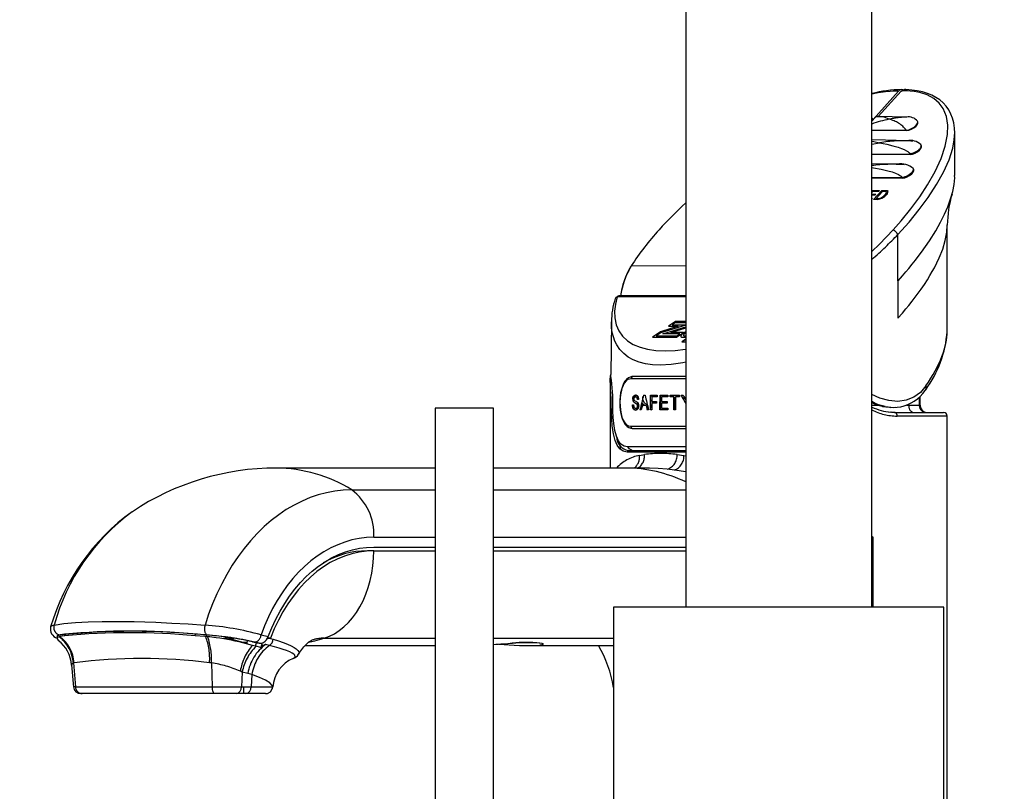
# Model space of a CAD drawing. Extents: x -40 to 841, y 0 to 591.
# Drawn here: x 435 to 461, y 295 to 316 of the extents above; entities that cross this region are included whole.
import ezdxf

# ---------------------------------------------------------------- set-up
doc = ezdxf.new("R2010")
doc.units = 0
doc.linetypes.add('PHANTOM', pattern=[12.7, 6.35, -1.27, 1.27, -1.27, 1.27, -1.27])
doc.layers.get('0').update_dxf_attribs({"linetype": 'CONTINUOUS'})
doc.styles.add('SLDTEXTSTYLE2', font='TXT', dxfattribs={"width": 0.605})
doc.dimstyles.new('SLDDIMSTYLE4', dxfattribs={"dimtxt": 5.172414, "dimasz": 7, "dimexe": 0, "dimexo": 0.0625, "dimgap": 1.293103, "dimtad": 0, "dimtih": 1, "dimtoh": 1, "dimdec": 0, "dimlfac": 5, "dimrnd": 1e-09, "dimzin": 12, "dimtxsty": 'SLDTEXTSTYLE2', "dimblk1": 'NONE', "dimblk2": 'NONE', "dimsah": 1, "dimcen": 0, "dimazin": 3, "dimtfac": 1, "dimtdec": 0, "dimtmove": 0, "dimatfit": 3, "dimtolj": 1, "dimtzin": 12})

# ---------------------------------------------------------------- blocks, each defined once
blk = doc.blocks.new('_D_35')
at = {"color": 7, "linetype": 'CONTINUOUS'}
blk.add_line((744.043, 303.615), (799.521, 303.615), dxfattribs=at)
at = {"color": 7, "linetype": 'CONTINUOUS', "char_height": 7, "attachment_point": 1, "style": 'SLDTEXTSTYLE2'}
for s, insert in [('%%c', (760.781, 323.624)), ('219', (771.217, 323.624)), ('circumference', (745.631, 312.638))]:
    blk.add_mtext(s, dxfattribs=dict(at, insert=insert))
blk = doc.blocks.new('_NONE')
blk = doc.blocks.new('_D_41')
at = {"color": 7, "linetype": 'CONTINUOUS'}
blk.add_line((702.083, 310.933), (650.188, 310.933), dxfattribs=at)
at = {"color": 7, "linetype": 'CONTINUOUS', "char_height": 7, "attachment_point": 1, "style": 'SLDTEXTSTYLE2'}
for s, insert in [('hole for', (671.582, 330.943)), ('%%c', (650.188, 330.943)), ('35', (660.625, 330.943)), ('tap tubes', (665.457, 319.957))]:
    blk.add_mtext(s, dxfattribs=dict(at, insert=insert))

msp = doc.modelspace()

# ---------------------------------------------------------------- linework, layer by layer
at = {"color": 7, "linetype": 'CONTINUOUS'}
for p, q in [((452.7606, 323.284), (452.7606, 299.7415)), ((457.8406, 299.7415), (457.8406, 323.284)), ((458.572, 313.8414), (457.8756, 313.0705)), ((458.6427, 313.8414), (458.0175, 313.1494)), ((457.9397, 313.1338), (457.8406, 313.0242)), ((457.8406, 313.0318), (457.8756, 313.0705)), ((457.8785, 313.0661), (457.8756, 313.0705)), ((458.7896, 313.1324), (458.0016, 313.1497)), ((457.8406, 312.7683), (458.7792, 312.7772)), ((458.7844, 312.7657), (457.8406, 312.7666)), ((457.8629, 312.7665), (457.8628, 312.7685)), ((458.0764, 312.7664), (458.0736, 312.7705)), ((458.1471, 312.7663), (458.1439, 312.7712)), ((458.6429, 312.7659), (458.6429, 312.7759)), ((459.0123, 312.8758), (459.0279, 312.8694)), ((460.1047, 311.5361), (460.1047, 312.6955)), ((457.8406, 312.396), (458.0542, 312.4297)), ((457.8406, 312.1228), (458.8753, 312.1326)), ((458.8837, 312.114), (457.8406, 312.115)), ((458.6434, 312.1143), (458.6434, 312.1304)), ((458.5428, 311.8442), (457.8406, 311.8597)), ((457.8406, 311.4819), (458.6633, 311.4897)), ((458.6735, 311.4673), (457.8406, 311.468)), ((458.6002, 311.4673), (458.6014, 311.4891)), ((458.6438, 311.4673), (458.6438, 311.4895)), ((457.8406, 311.1174), (457.8531, 311.1313)), ((457.8673, 311.1029), (457.8406, 311.0733)), ((457.8406, 311.027), (457.9475, 311.027)), ((457.8531, 311.1313), (458.0526, 311.1313)), ((458.0269, 311.1029), (457.8673, 311.1029)), ((457.8915, 310.8848), (458.1142, 311.1313)), ((457.9475, 311.027), (457.9218, 310.9986)), ((458.1284, 311.1029), (457.9571, 310.9132)), ((458.0526, 311.1313), (458.0269, 311.1029)), ((458.1142, 311.1313), (458.2109, 311.1313)), ((458.1857, 311.1029), (458.1284, 311.1029)), ((457.9218, 310.9986), (457.8406, 310.9986)), ((457.8406, 310.9132), (457.8628, 310.9132)), ((457.8628, 310.9132), (457.8406, 310.8886)), ((457.9928, 310.8848), (457.8915, 310.8848)), ((457.9571, 310.9132), (458.0154, 310.9132)), ((459.9006, 307.2831), (459.9006, 310.1874)), ((451.2722, 309.0678), (451.2616, 309.0512)), ((452.7606, 308.2479), (450.9317, 308.2479)), ((450.7304, 307.5379), (450.7179, 306.1052)), ((452.4829, 307.5476), (452.2908, 307.4185)), ((452.4838, 307.5461), (452.294, 307.4185)), ((452.7606, 307.5476), (452.4829, 307.5476)), ((452.7606, 307.5461), (452.4838, 307.5461)), ((452.0706, 307.2705), (451.851, 307.123)), ((452.0714, 307.269), (451.8542, 307.123)), ((452.5575, 307.4185), (452.0706, 307.2705)), ((452.5583, 307.417), (452.0714, 307.269)), ((452.7606, 307.4506), (452.0766, 307.2427)), ((452.1327, 307.2152), (452.7606, 307.4061)), ((452.1388, 307.2152), (452.7606, 307.4042)), ((452.2908, 307.4185), (452.5575, 307.4185)), ((452.3097, 307.3414), (452.3036, 307.3414)), ((452.3517, 307.2521), (452.7606, 307.3764)), ((452.4755, 307.5108), (452.3932, 307.4554)), ((452.3932, 307.4554), (452.7606, 307.4554)), ((452.3964, 307.4554), (452.394, 307.4538)), ((452.394, 307.4538), (452.7606, 307.4538)), ((452.7606, 307.5108), (452.4755, 307.5108)), ((452.5538, 307.3414), (452.5478, 307.3414)), ((452.5523, 307.417), (452.5583, 307.417)), ((452.7606, 307.2682), (452.6761, 307.2115)), ((452.7606, 307.2661), (452.677, 307.2099)), ((451.851, 307.123), (452.5069, 307.123)), ((452.0766, 307.2427), (451.9534, 307.1599)), ((451.9534, 307.1599), (452.5143, 307.1599)), ((451.9566, 307.1599), (451.9543, 307.1583)), ((451.9543, 307.1583), (452.5152, 307.1583)), ((452.5966, 307.2152), (452.1327, 307.2152)), ((452.699, 307.2521), (452.3517, 307.2521)), ((452.3526, 307.2505), (452.3578, 307.2521)), ((452.6967, 307.2505), (452.3526, 307.2505)), ((452.5069, 307.123), (452.699, 307.2521)), ((452.5143, 307.1599), (452.5966, 307.2152)), ((452.5152, 307.1583), (452.5975, 307.2137)), ((452.5975, 307.2137), (452.5943, 307.2137)), ((452.7606, 307.0627), (452.6582, 306.9939)), ((452.6582, 306.9939), (452.7606, 306.9939)), ((452.6584, 307.123), (452.7606, 307.123)), ((452.7606, 307.0605), (452.6614, 306.9939)), ((452.7159, 307.1599), (452.7606, 307.1599)), ((452.7168, 307.1583), (452.7606, 307.1583)), ((452.7606, 307.2363), (452.7266, 307.2135)), ((450.7009, 305.943), (450.7111, 306.0728)), ((450.7183, 306.0551), (450.7198, 306.1052)), ((451.3244, 306.0446), (451.3022, 306.0407)), ((451.3244, 306.0446), (451.3022, 306.0408)), ((450.7006, 305.9081), (450.7006, 303.5443)), ((459.2995, 305.6623), (459.3098, 305.678)), ((451.473, 305.4217), (451.4407, 305.4217)), ((451.6095, 305.5345), (451.6488, 305.5345)), ((451.8017, 305.5162), (451.9122, 305.5162)), ((451.8018, 305.5345), (451.9831, 305.5345)), ((451.9828, 305.4883), (451.8389, 305.4883)), ((452.0602, 305.5345), (452.2684, 305.5345)), ((452.2682, 305.4883), (452.1006, 305.4883)), ((452.2684, 305.5345), (452.2682, 305.4883)), ((452.4403, 305.4883), (452.3398, 305.4883)), ((452.34, 305.5345), (452.5899, 305.5345)), ((452.5896, 305.4883), (452.4854, 305.4883)), ((452.6336, 305.5345), (452.6895, 305.5345)), ((452.7545, 305.4122), (452.7606, 305.401)), ((459.1588, 305.2597), (459.1568, 305.4897)), ((445.9163, 305.1815), (445.9163, 291.4815)), ((447.5163, 305.1815), (445.9163, 305.1815)), ((447.5163, 291.429), (447.5163, 305.1815)), ((450.7337, 305.0729), (450.7278, 305.2866)), ((450.7687, 305.2007), (450.7686, 305.206)), ((451.3049, 305.273), (451.3349, 305.273)), ((451.5471, 305.1345), (451.5116, 305.1345)), ((451.6806, 305.2576), (451.5752, 305.2576)), ((451.7472, 305.1345), (451.7088, 305.1345)), ((451.7147, 305.2652), (451.7105, 305.2651)), ((451.8368, 305.1345), (451.7993, 305.1345)), ((451.7994, 305.1508), (451.8357, 305.1335)), ((451.8, 305.253), (451.8374, 305.2395)), ((451.8375, 305.257), (451.8001, 305.2688)), ((451.9603, 305.314), (451.8379, 305.314)), ((451.8382, 305.3601), (451.9606, 305.3601)), ((452.2738, 305.1345), (452.0577, 305.1345)), ((452.0586, 305.2782), (452.0614, 305.2782)), ((452.0987, 305.1806), (452.2741, 305.1806)), ((452.2554, 305.3191), (452.0995, 305.3191)), ((452.0998, 305.3653), (452.2557, 305.3653)), ((452.4832, 305.1345), (452.4381, 305.1345)), ((458.1335, 305.2222), (458.2043, 305.2231)), ((458.3603, 305.2034), (458.1335, 305.2222)), ((458.3603, 305.2028), (458.4884, 305.2044)), ((458.4619, 305.065), (459.8006, 305.065)), ((459.9006, 286.6814), (459.9006, 304.965)), ((450.9662, 304.167), (450.968, 304.0627)), ((452.7606, 304.1214), (451.1737, 304.1214)), ((451.1959, 304.0214), (452.7606, 304.0214)), ((445.9163, 303.5443), (441.5827, 303.5443)), ((451.1161, 303.5443), (447.5163, 303.5443)), ((451.7653, 303.5443), (451.1145, 303.5443)), ((437.6537, 302.3547), (437.6472, 302.3504)), ((444.2457, 301.3851), (445.9163, 301.3851)), ((447.5163, 301.3851), (452.7606, 301.3851)), ((444.2457, 301.2851), (444.0689, 301.2851)), ((444.2457, 301.2851), (445.9163, 301.2851)), ((447.5163, 301.2851), (452.7606, 301.2851)), ((450.7906, 299.7415), (450.7906, 291.4815)), ((458.4896, 299.7415), (450.7906, 299.7415)), ((459.8106, 299.7415), (458.4896, 299.7415)), ((459.8106, 273.9814), (459.8106, 299.7415)), ((435.6819, 298.9847), (435.6691, 298.9822)), ((435.6793, 298.9413), (435.6763, 298.9407)), ((435.6849, 298.9423), (435.6793, 298.9413)), ((435.6875, 298.9857), (435.6819, 298.9847)), ((435.8002, 298.9617), (435.6849, 298.9423)), ((435.8025, 299.0042), (435.6875, 298.9857)), ((439.6355, 298.9423), (439.3656, 298.9617)), ((439.6437, 298.9857), (439.373, 299.0042)), ((439.6495, 298.9413), (439.6355, 298.9423)), ((439.6577, 298.9847), (439.6437, 298.9857)), ((439.6571, 298.9407), (439.6495, 298.9413)), ((439.6827, 298.9385), (439.6571, 298.9407)), ((439.6914, 298.9822), (439.6577, 298.9847)), ((439.7083, 298.9361), (439.6827, 298.9385)), ((435.7277, 298.8652), (435.7622, 298.8542)), ((435.7483, 298.8444), (435.7815, 298.8348)), ((435.8455, 298.7374), (435.8727, 298.7284)), ((440.7813, 298.7815), (440.6218, 298.7815)), ((440.9334, 298.6981), (440.7693, 298.7421)), ((440.9344, 298.799), (440.9242, 298.8014)), ((441.0064, 298.6803), (440.9334, 298.6981)), ((440.9344, 298.799), (441.0207, 298.7814)), ((441.0303, 298.6744), (441.0064, 298.6803)), ((441.0603, 298.7733), (441.0207, 298.7814)), ((441.2851, 298.7255), (441.1584, 298.6437)), ((441.295, 298.723), (441.2851, 298.7255)), ((441.3256, 298.7156), (441.295, 298.723)), ((441.3959, 298.6983), (441.3256, 298.7156)), ((441.4272, 298.9006), (441.3418, 298.9006)), ((441.4238, 298.8914), (441.4974, 298.8705)), ((442.3695, 298.6934), (445.9163, 298.6934)), ((448.5097, 298.6934), (450.7906, 298.6934)), ((435.9956, 298.1664), (436.0486, 297.5601)), ((435.9975, 298.1666), (435.9976, 298.1631)), ((442.0319, 298.3414), (442.0408, 298.3442)), ((436.2843, 297.3814), (436.2493, 297.3814)), ((439.9082, 297.3814), (436.2843, 297.3814)), ((440.4877, 297.3814), (439.9082, 297.3814)), ((440.7549, 297.3814), (440.4877, 297.3814)), ((440.6286, 297.564), (440.8958, 297.564)), ((440.6842, 297.564), (440.6842, 297.3814)), ((441.2851, 297.3814), (440.7549, 297.3814))]:
    msp.add_line(p, q, dxfattribs=at)
at = {"color": 8, "linetype": 'PHANTOM'}
for p, q in [((458.5533, 308.6576), (458.5533, 309.9275)), ((451.2722, 309.0678), (452.7606, 309.0825)), ((458.5533, 308.6576), (458.5566, 308.6614)), ((458.5533, 308.6576), (458.5533, 307.6418)), ((452.7606, 308.2267), (450.8901, 308.2267)), ((459.1347, 305.4656), (459.1364, 305.2597)), ((457.8406, 305.2597), (458.0464, 305.2597)), ((458.7908, 305.2597), (458.8493, 305.2597)), ((458.8493, 305.2597), (458.8491, 305.2844)), ((459.1364, 305.2597), (459.1588, 305.2597)), ((459.9006, 304.965), (458.5321, 304.965)), ((452.7606, 303.9814), (451.1599, 303.9814)), ((451.499, 303.8886), (451.6337, 303.9144)), ((452.5232, 303.9144), (452.7106, 303.8886)), ((452.7106, 303.8886), (452.7606, 303.8792)), ((451.7653, 303.5441), (451.749, 303.5436)), ((452.4516, 303.4915), (452.2569, 303.5159)), ((452.7606, 303.4384), (452.4516, 303.4915)), ((443.6413, 302.9487), (445.9163, 302.9487)), ((447.5163, 302.9487), (452.7606, 302.9487)), ((444.2457, 301.6543), (445.9163, 301.6543)), ((447.5163, 301.6543), (452.7606, 301.6543)), ((457.8406, 301.6543), (457.8748, 301.6543)), ((457.8748, 299.7415), (457.8748, 301.6543)), ((440.1816, 298.9296), (440.2745, 298.8965)), ((441.1652, 298.9889), (441.3626, 298.9418)), ((440.2745, 298.8965), (440.4235, 298.8965)), ((441.1177, 298.7637), (441.0003, 298.7917)), ((441.1811, 298.7123), (441.2593, 298.7057)), ((441.3397, 298.8965), (441.4257, 298.8965)), ((442.8908, 298.8965), (445.9163, 298.8965)), ((447.5163, 298.8965), (450.7906, 298.8965)), ((436.0458, 298.2221), (436.0993, 297.564)), ((439.8131, 298.2221), (439.8344, 297.564)), ((440.6538, 297.9712), (440.6286, 297.564)), ((440.8038, 297.9321), (440.6538, 297.9712)), ((440.9168, 297.9044), (440.8038, 297.9321)), ((440.9168, 297.9044), (440.8958, 297.564)), ((436.0993, 297.564), (436.0499, 297.564)), ((436.0993, 297.564), (439.8344, 297.564)), ((439.8344, 297.564), (440.6286, 297.564)), ((440.8958, 297.564), (441.4843, 297.564))]:
    msp.add_line(p, q, dxfattribs=at)
at = {"color": 7, "linetype": 'CONTINUOUS', "flags": 128}
for points in [[(457.8406, 313.769), (458.0143, 313.8055), (458.2134, 313.8342), (458.3401, 313.8458), (458.4216, 313.8499), (458.4746, 313.8508), (458.5092, 313.8502), (458.5319, 313.8492), (458.5467, 313.8481), (458.5563, 313.847), (458.5625, 313.846), (458.5666, 313.8452), (458.5691, 313.8444), (458.5706, 313.8438), (458.5716, 313.8432), (458.5722, 313.8425), (458.5723, 313.8421), (458.5721, 313.8415), (458.5719, 313.8413)], [(458.426, 310.054), (458.642, 310.3006), (458.9096, 310.6305), (459.1508, 310.9586), (459.3634, 311.2827), (459.568, 311.6446), (459.7306, 311.9983), (459.8458, 312.3388), (459.9085, 312.6608), (459.9165, 312.9167), (459.8788, 313.1534), (459.7915, 313.365), (459.6827, 313.5129), (459.5372, 313.6389), (459.3548, 313.7389), (459.151, 313.8055), (458.9986, 313.8342), (458.8896, 313.8458), (458.8132, 313.8499), (458.7602, 313.8508), (458.7236, 313.8502), (458.6984, 313.8492), (458.6811, 313.8481), (458.6692, 313.847), (458.661, 313.846), (458.6554, 313.8452), (458.6514, 313.8444), (458.6486, 313.8438), (458.6466, 313.8432), (458.6446, 313.8425), (458.6437, 313.8421), (458.6429, 313.8415), (458.6427, 313.8413)], [(458.6427, 313.8413), (458.6844, 313.8732), (458.7303, 313.8835)], [(460.1046, 312.698), (460.0991, 312.8323), (460.0782, 312.9742), (460.0433, 313.1064), (460.0004, 313.2168), (459.9415, 313.328), (459.8707, 313.4291), (459.7889, 313.5199), (459.6962, 313.6007), (459.5929, 313.6716), (459.4788, 313.7324), (459.3577, 313.7819), (459.2245, 313.8224), (459.0815, 313.8528), (458.9302, 313.873), (458.7718, 313.8829), (458.7304, 313.8828)], [(457.8756, 313.0705), (457.8565, 313.0946), (457.8406, 313.1058)], [(458.7792, 312.7772), (458.8473, 312.7878), (458.923, 312.817), (458.9951, 312.8605), (459.0525, 312.9115), (459.087, 312.9625), (459.0935, 313.006), (459.0858, 313.016)], [(458.7844, 312.7657), (458.855, 312.7763), (458.9211, 312.8006), (458.9853, 312.8363), (459.0401, 312.8789), (459.0799, 312.9242), (459.1003, 312.967), (459.0985, 313.0026), (459.0875, 313.0139)], [(458.7998, 312.4874), (458.2149, 312.5003), (457.8406, 312.5085)], [(457.8406, 312.4727), (457.8962, 312.4626), (458.0542, 312.4297)], [(458.8837, 312.114), (458.9542, 312.1246), (459.0204, 312.149), (459.0845, 312.1846), (459.1394, 312.2273), (459.1792, 312.2725), (459.1995, 312.3153), (459.1978, 312.351), (459.1884, 312.3605)], [(458.8753, 312.1326), (458.8909, 312.1334), (458.9075, 312.1354)], [(458.9075, 312.1354), (458.9249, 312.1387), (458.9431, 312.1432)], [(458.9431, 312.1432), (458.9616, 312.1489), (458.9805, 312.1556)], [(459.1215, 312.2406), (459.1352, 312.2535), (459.1476, 312.2665)], [(459.1476, 312.2665), (459.1587, 312.2795), (459.1681, 312.2925)], [(459.1681, 312.2925), (459.1759, 312.305), (459.182, 312.3173)], [(459.182, 312.3173), (459.1863, 312.3292), (459.1888, 312.3404)], [(458.6735, 311.4673), (458.744, 311.4778), (458.8102, 311.5022), (458.8743, 311.5378), (458.9291, 311.5805), (458.969, 311.6257), (458.9893, 311.6685), (458.9876, 311.7042), (458.9759, 311.7161)], [(458.8064, 311.5293), (458.8611, 311.5608), (458.9091, 311.5975)], [(458.9091, 311.5975), (458.9228, 311.6103), (458.9352, 311.6233)], [(458.9352, 311.6233), (458.9462, 311.6363), (458.9556, 311.6492)], [(458.9556, 311.6492), (458.9634, 311.6618), (458.9695, 311.674)], [(458.9682, 311.7341), (458.9617, 311.7409), (458.9613, 311.7413)], [(458.9763, 311.6971), (458.9759, 311.7173), (458.9682, 311.7341)], [(458.9695, 311.674), (458.9738, 311.6859), (458.9763, 311.6971)], [(458.5566, 308.6614), (458.6769, 308.7967), (458.7736, 308.9089), (458.8483, 308.9978), (458.9416, 309.1118), (459.0304, 309.2236), (459.1102, 309.3272), (459.1965, 309.4428), (459.4137, 309.7541), (459.5868, 310.0303), (459.7177, 310.2636), (459.8261, 310.4811), (459.9136, 310.6829), (459.9926, 310.9012), (460.0496, 311.1039), (460.0858, 311.291)], [(458.6633, 311.4897), (458.6789, 311.4905), (458.6954, 311.4925)], [(458.6954, 311.4925), (458.7129, 311.4958), (458.731, 311.5003)], [(458.731, 311.5003), (458.7495, 311.5059), (458.7683, 311.5127)], [(458.7683, 311.5127), (458.7874, 311.5205), (458.8064, 311.5293)], [(460.0858, 311.291), (460.1032, 311.4701), (460.1023, 311.5361)], [(458.2279, 311.0978), (458.206, 311.1023), (458.1857, 311.1029)], [(458.1967, 311.01), (458.2204, 311.0388), (458.2358, 311.0664), (458.2375, 311.0849), (458.2279, 311.0978)], [(458.2109, 311.1313), (458.2383, 311.1305), (458.2577, 311.1278)], [(458.2577, 311.1278), (458.2751, 311.1201), (458.2829, 311.1101)], [(458.0154, 310.9132), (458.0586, 310.9171), (458.0979, 310.9307)], [(458.0979, 310.9307), (458.1593, 310.9729), (458.1967, 311.01)], [(457.8406, 309.4634), (458.0525, 309.6631), (458.426, 310.054)], [(451.2495, 309.0283), (451.2546, 309.0397), (451.2616, 309.0512)], [(450.89, 308.2267), (450.89, 308.2267), (450.8687, 308.2169), (450.8507, 308.2015), (450.8396, 308.184), (450.8344, 308.1656), (450.8344, 308.1652)], [(452.6761, 307.2115), (452.657, 307.1969), (452.6415, 307.1815), (452.6306, 307.1662), (452.6251, 307.1521), (452.6254, 307.14), (452.6313, 307.1308), (452.6426, 307.125), (452.6584, 307.123)], [(452.677, 307.2099), (452.6578, 307.1953), (452.6423, 307.1799), (452.6315, 307.1646), (452.626, 307.1505), (452.6262, 307.1384), (452.6274, 307.1353)], [(452.7266, 307.2135), (452.715, 307.2047), (452.7056, 307.1953), (452.6991, 307.1861), (452.6957, 307.1775), (452.6959, 307.1702), (452.6995, 307.1646), (452.7063, 307.1611), (452.7159, 307.1599)], [(450.7278, 305.2866), (450.7227, 305.4342), (450.7157, 305.5751), (450.7088, 305.6971), (450.7033, 305.8057), (450.7009, 305.943)], [(451.3119, 306.0434), (451.292, 306.0424), (451.2471, 306.0315), (451.1945, 306.0057), (451.1466, 305.9673), (451.1027, 305.9157), (451.0635, 305.8507), (451.0304, 305.7744), (451.0044, 305.6904), (450.9844, 305.5996), (450.9704, 305.5035), (450.9623, 305.4057), (450.9603, 305.3097), (450.9639, 305.2176), (450.9727, 305.1261), (450.9872, 305.0358), (451.0077, 304.949), (451.0349, 304.8682), (451.0686, 304.7967), (451.1095, 304.7347), (451.1587, 304.6838), (451.2076, 304.651), (451.2596, 304.6313), (451.3002, 304.6249), (451.3139, 304.6248)], [(452.7606, 306.0444), (452.6999, 306.0444), (452.3945, 306.0442), (452.091, 306.0442), (451.8108, 306.0442), (451.5526, 306.0444), (451.3244, 306.0446)], [(452.7606, 306.0444), (452.6799, 306.0444), (452.3591, 306.0442), (452.0604, 306.0442), (451.7869, 306.0442), (451.5411, 306.0444), (451.3244, 306.0446)], [(451.314, 305.4301), (451.3177, 305.4659), (451.3278, 305.4972), (451.3424, 305.519), (451.3682, 305.536), (451.3899, 305.5396)], [(451.3928, 305.5396), (451.3586, 305.5299), (451.3401, 305.5129), (451.3257, 305.4846), (451.3185, 305.4536), (451.3169, 305.4301)], [(451.3909, 305.4935), (451.3653, 305.4863), (451.356, 305.4768), (451.3488, 305.4622), (451.3451, 305.4467), (451.3442, 305.4338)], [(451.3471, 305.4338), (451.3489, 305.4521), (451.3541, 305.4681), (451.3613, 305.4799), (451.3715, 305.4884), (451.3938, 305.4935)], [(451.3899, 305.5396), (451.4304, 305.5274), (451.4497, 305.5082), (451.4643, 305.4779), (451.4716, 305.4439), (451.473, 305.4217)], [(451.4407, 305.4217), (451.4363, 305.4528), (451.4294, 305.4706), (451.4197, 305.4833), (451.4037, 305.4919), (451.3909, 305.4935)], [(451.4759, 305.4217), (451.471, 305.4641), (451.4575, 305.5005), (451.4404, 305.5218), (451.4102, 305.5377), (451.3928, 305.5396)], [(451.3938, 305.4935), (451.4163, 305.4879), (451.4278, 305.4776), (451.4367, 305.4607), (451.4423, 305.4365), (451.4436, 305.4217)], [(451.7993, 305.1345), (451.7996, 305.1844), (451.8018, 305.5345)], [(451.8389, 305.4883), (451.8382, 305.376), (451.8382, 305.3601)], [(451.9831, 305.5345), (451.9829, 305.4941), (451.9828, 305.4883)], [(452.0577, 305.1345), (452.058, 305.1844), (452.0602, 305.5345)], [(452.063, 305.5345), (452.0618, 305.3361), (452.0605, 305.1345)], [(452.1006, 305.4883), (452.0999, 305.3806), (452.0998, 305.3653)], [(452.3398, 305.4883), (452.3398, 305.4941), (452.34, 305.5345)], [(452.3429, 305.5345), (452.3428, 305.5128), (452.3426, 305.4883)], [(452.4381, 305.1345), (452.4384, 305.1785), (452.4403, 305.4883)], [(452.4432, 305.4883), (452.4421, 305.3127), (452.441, 305.1345)], [(452.4854, 305.4883), (452.4834, 305.1785), (452.4832, 305.1345)], [(452.5899, 305.5345), (452.5897, 305.4998), (452.5896, 305.4883)], [(451.1737, 304.1214), (451.0769, 304.1412), (450.9932, 304.198), (450.9239, 304.2893), (450.8687, 304.4122), (450.8249, 304.5738), (450.7945, 304.7652), (450.7797, 304.9268), (450.771, 305.1003), (450.7687, 305.2007)], [(451.3947, 305.1294), (451.3491, 305.1435), (451.329, 305.1666), (451.3144, 305.2015), (451.3065, 305.2429), (451.3049, 305.273)], [(451.3078, 305.273), (451.3125, 305.2214), (451.3266, 305.1765), (451.3459, 305.1487), (451.3747, 305.1323), (451.3976, 305.1294)], [(451.3349, 305.273), (451.3402, 305.2305), (451.348, 305.2077), (451.3594, 305.1912), (451.3793, 305.1779), (451.3936, 305.1755)], [(451.3965, 305.1755), (451.3685, 305.1855), (451.3542, 305.2019), (451.3454, 305.2217), (451.3392, 305.2545), (451.3378, 305.273)], [(451.3936, 305.1755), (451.4203, 305.1843), (451.4321, 305.1968), (451.441, 305.216), (451.445, 305.2365), (451.4454, 305.2453)], [(451.4779, 305.248), (451.4735, 305.2097), (451.4618, 305.1762), (451.4452, 305.1522), (451.4183, 305.1337), (451.3947, 305.1294)], [(451.4483, 305.2453), (451.4458, 305.2231), (451.4391, 305.2037), (451.4291, 305.1895), (451.4123, 305.1783), (451.3965, 305.1755)], [(451.3976, 305.1294), (451.4356, 305.1414), (451.4564, 305.1623), (451.4723, 305.195), (451.4799, 305.2313), (451.4807, 305.248)], [(451.5563, 305.3169), (451.5778, 305.2937), (451.6263, 305.2576)], [(451.6361, 305.2576), (451.5603, 305.3133), (451.5565, 305.3178)], [(451.6918, 305.2089), (451.7174, 305.1898), (451.7358, 305.1811)], [(451.8103, 305.3553), (451.8032, 305.3377), (451.8018, 305.3347)], [(451.8379, 305.314), (451.8369, 305.1568), (451.8368, 305.1345)], [(451.9606, 305.3601), (451.9603, 305.3197), (451.9603, 305.314)], [(452.0995, 305.3191), (452.0988, 305.1979), (452.0987, 305.1806)], [(452.2557, 305.3653), (452.2555, 305.3248), (452.2554, 305.3191)], [(452.2741, 305.1806), (452.2738, 305.1403), (452.2738, 305.1345)], [(457.8406, 305.336), (457.9175, 305.3029), (457.9264, 305.2998)], [(458.1615, 305.1032), (458.2862, 305.0777), (458.4619, 305.065)], [(458.2043, 305.2231), (458.2033, 305.2232), (458.1858, 305.2272)], [(451.1599, 303.9814), (451.0537, 304.0033), (450.963, 304.0662), (450.8895, 304.1666), (450.8319, 304.3017), (450.7871, 304.4812), (450.7568, 304.6948), (450.7423, 304.8767), (450.7337, 305.0729)], [(458.4609, 305.0665), (458.3658, 305.0693), (458.3631, 305.0696)], [(451.3153, 304.6244), (451.5183, 304.6246), (451.749, 304.6247), (452.0212, 304.6248), (452.3216, 304.6247), (452.6542, 304.6246), (452.7606, 304.6246)], [(451.3153, 304.6244), (451.5316, 304.6246), (451.777, 304.6248), (452.0503, 304.6248), (452.3489, 304.6248), (452.6701, 304.6246), (452.7606, 304.6246)], [(451.7744, 303.5442), (451.7716, 303.5443), (451.7653, 303.5441)], [(441.3626, 298.9418), (441.4602, 299.1823), (441.5679, 299.4141), (441.6851, 299.6364), (441.8116, 299.8483), (441.9468, 300.0491), (442.0903, 300.2381), (442.2416, 300.4146), (442.4, 300.5779), (442.5651, 300.7275), (442.7363, 300.8629), (442.9129, 300.9834), (443.0942, 301.0889), (443.2797, 301.1787), (443.4687, 301.2526), (443.6605, 301.3104), (443.8544, 301.3519), (444.0497, 301.3768), (444.2457, 301.3851)], [(444.2457, 301.2851), (444.0429, 301.276), (443.841, 301.2487), (443.6407, 301.2034), (443.4428, 301.1403), (443.2482, 301.0595), (443.0576, 300.9615), (442.8717, 300.8465), (442.6914, 300.7152), (442.5173, 300.5679), (442.3502, 300.4053), (442.1907, 300.2281), (442.0395, 300.0369), (441.8971, 299.8326), (441.7642, 299.6159), (441.6413, 299.3877), (441.5288, 299.149), (441.4272, 298.9006)], [(435.608, 298.9586), (435.6002, 298.9432), (435.6088, 298.9257), (435.6179, 298.9194)], [(435.8002, 298.9617), (435.8062, 298.9834), (435.8122, 299.0051), (435.8124, 299.0058)], [(439.3656, 298.9617), (439.3716, 298.9834), (439.3773, 299.0039)], [(435.6041, 298.9093), (435.5977, 298.8766), (435.6261, 298.8429), (435.6325, 298.8389)], [(441.1584, 298.6437), (441.1482, 298.6461), (441.0303, 298.6744)], [(442.1928, 298.4575), (442.227, 298.5118), (442.2836, 298.5913), (442.338, 298.6588), (442.3889, 298.7146), (442.4351, 298.7591), (442.4753, 298.793), (442.5086, 298.8171), (442.5336, 298.8326), (442.5496, 298.8407), (442.5554, 298.8431), (442.5552, 298.8431)], [(436.0664, 298.2263), (436.0653, 298.2261), (436.0458, 298.2221), (436.0458, 298.2221)]]:
    msp.add_lwpolyline(points, dxfattribs=at)
at = {"color": 8, "linetype": 'PHANTOM', "flags": 128}
for points in [[(458.5533, 309.9275), (458.858, 310.2664), (459.1352, 310.6042), (459.3826, 310.9385), (459.6111, 311.289), (459.8014, 311.6329), (459.9493, 311.9659), (460.0503, 312.284), (460.0924, 312.509), (460.1038, 312.7159)], [(458.0542, 312.4297), (458.247, 312.3903), (458.4145, 312.3501), (458.5566, 312.3093), (458.6505, 312.2767), (458.7287, 312.2437), (458.7913, 312.2102), (458.8199, 312.1911), (458.8434, 312.1717), (458.8619, 312.1522), (458.8753, 312.1326)], [(457.8406, 311.756), (457.8897, 311.748), (458.1007, 311.7077), (458.2785, 311.6667), (458.3951, 311.634), (458.4913, 311.6009), (458.567, 311.5674), (458.601, 311.5482), (458.6283, 311.5288), (458.6429, 311.5158), (458.6546, 311.5028), (458.6633, 311.4897)], [(458.5533, 307.6418), (458.6761, 307.7805), (458.7739, 307.8949), (458.8486, 307.9851), (458.9414, 308.1008), (459.0291, 308.2142), (459.1072, 308.3192), (459.19, 308.4349), (459.2776, 308.5633), (459.3569, 308.686), (459.4286, 308.8029), (459.4929, 308.914), (459.5504, 309.0194), (459.6795, 309.2854), (459.7755, 309.5287), (459.8448, 309.7614), (459.8871, 309.9849), (459.9001, 310.1805)], [(450.8901, 308.2267), (450.8402, 308.0215), (450.8184, 307.8309), (450.8231, 307.6527), (450.8614, 307.4617), (450.9335, 307.2918), (451.0373, 307.1445), (451.1692, 307.0216), (451.3285, 306.9212), (451.5132, 306.8439), (451.7179, 306.79), (451.9459, 306.7576), (452.1973, 306.7468), (452.4681, 306.7576), (452.7546, 306.79), (452.7606, 306.791)], [(452.7606, 306.44), (452.6815, 306.4217), (452.3587, 306.3735), (452.0617, 306.3575), (451.8555, 306.3665), (451.6633, 306.3936), (451.4861, 306.4387), (451.3251, 306.502), (451.189, 306.5782), (451.0685, 306.6711), (450.9647, 306.7807), (450.8785, 306.907), (450.8262, 307.0127), (450.7843, 307.1291), (450.7548, 307.2511), (450.7368, 307.3794), (450.7303, 307.5196), (450.7312, 307.5379)], [(451.2718, 305.9851), (451.1827, 305.9612), (451.1332, 305.9235), (451.0889, 305.8695), (451.0516, 305.8023), (451.0204, 305.7217), (450.981, 305.5491), (450.9699, 305.4545), (450.9646, 305.3565), (450.9665, 305.2447), (450.9762, 305.1364), (450.9941, 305.0304), (451.0196, 304.9349), (451.0541, 304.8497), (451.0959, 304.7808), (451.1444, 304.7297), (451.1986, 304.6974), (451.2637, 304.6849)], [(452.7606, 305.985), (452.6323, 305.9849), (452.2958, 305.9848), (452.1115, 305.9847), (451.9362, 305.9847), (451.7705, 305.9848), (451.4691, 305.9849), (451.3348, 305.985), (451.2718, 305.9851)], [(459.3189, 305.79), (459.1693, 305.6122), (458.9906, 305.4796), (458.7812, 305.396), (458.5474, 305.3651), (458.3087, 305.3863), (458.0604, 305.455), (457.8406, 305.5554)], [(451.6505, 305.5277), (451.6234, 305.5225), (451.5827, 305.4843), (451.5761, 305.4259), (451.6154, 305.3475), (451.7105, 305.2651)], [(451.8383, 305.3846), (451.8206, 305.3863), (451.8009, 305.3931)], [(458.2043, 305.2231), (457.9917, 305.2782), (457.8406, 305.3406)], [(451.2637, 304.6849), (451.4181, 304.6851), (451.588, 304.6852), (451.7759, 304.6853), (451.9782, 304.6853), (452.2065, 304.6853), (452.449, 304.6852), (452.7096, 304.6851), (452.7606, 304.6851)], [(452.2569, 303.5159), (452.0071, 303.5369), (451.7744, 303.5442)], [(443.6413, 302.9487), (443.4115, 302.9401), (443.1824, 302.9145), (442.9545, 302.8719), (442.7285, 302.8125), (442.5051, 302.7363), (442.2847, 302.6437), (442.0682, 302.5348), (441.8559, 302.41), (441.6486, 302.2696), (441.4468, 302.114), (441.251, 301.9436), (441.0619, 301.7589), (440.8799, 301.5604), (440.7054, 301.3487), (440.5391, 301.1243), (440.3814, 300.8878), (440.2326, 300.64), (440.0933, 300.3815), (439.9638, 300.113), (439.8444, 299.8352), (439.7355, 299.5489), (439.6373, 299.255)], [(444.2457, 301.6543), (444.0458, 301.6461), (443.8466, 301.6216), (443.6488, 301.5809), (443.4529, 301.5241), (443.2597, 301.4514), (443.0698, 301.363), (442.8838, 301.2593), (442.7024, 301.1405), (442.5261, 301.0071), (442.3555, 300.8595), (442.1913, 300.6983), (442.0339, 300.5239), (441.8839, 300.3369), (441.7418, 300.138), (441.6081, 299.9278), (441.4832, 299.7071), (441.3675, 299.4765), (441.2614, 299.2368), (441.1652, 298.9889)], [(457.8406, 301.6837), (457.8709, 301.6581), (457.8748, 301.6543)], [(457.8748, 301.6543), (457.8704, 301.6576), (457.8406, 301.676)], [(442.8908, 298.8965), (443.0321, 298.9498), (443.1696, 299.0198), (443.3025, 299.106), (443.4297, 299.2077), (443.5504, 299.3242), (443.6638, 299.4548), (443.7689, 299.5984), (443.8651, 299.754), (443.9517, 299.9206), (444.028, 300.0969), (444.0935, 300.2817), (444.1478, 300.4736), (444.1904, 300.6714), (444.221, 300.8735), (444.2395, 301.0786), (444.2457, 301.2851)], [(435.4252, 299.2037), (435.4377, 299.2246), (435.4923, 299.2482), (435.5201, 299.255)], [(435.5201, 299.255), (435.786, 299.294), (436.1042, 299.3239), (436.4454, 299.343), (436.8287, 299.3538), (437.2498, 299.3562), (437.7043, 299.3501), (437.9957, 299.3423), (438.2981, 299.3314), (438.7282, 299.3115), (439.1757, 299.286), (439.6373, 299.255)], [(435.6711, 298.9836), (435.6475, 298.9786), (435.6016, 298.9612), (435.5876, 298.9393), (435.6085, 298.9125)], [(440.2745, 298.8965), (440.136, 298.8875), (440.1347, 298.8873)], [(440.2745, 298.8965), (440.5332, 298.8236), (440.7185, 298.7815)], [(442.0408, 298.3442), (442.0608, 298.3503), (442.1016, 298.3867), (442.0912, 298.4306), (442.0613, 298.4592), (442.0141, 298.4898), (441.9479, 298.5228), (441.8642, 298.5574), (441.7705, 298.5909), (441.6621, 298.6254), (441.5362, 298.6616), (441.3959, 298.6983)], [(441.4974, 298.8705), (441.6426, 298.8254), (441.7725, 298.7805), (441.8893, 298.7347), (441.9885, 298.6896), (442.0676, 298.6465), (442.129, 298.6047), (442.1733, 298.5633), (442.198, 298.5237), (442.2029, 298.4857), (442.1884, 298.454)], [(442.4754, 298.7874), (442.6322, 298.8236), (442.8908, 298.8965)], [(448.0292, 298.7611), (448.124, 298.7669), (448.3079, 298.7754), (448.468, 298.7794), (448.6099, 298.7786), (448.6937, 298.7751), (448.7636, 298.7694), (448.8306, 298.7588), (448.8675, 298.7456), (448.8708, 298.7315), (448.84, 298.7176), (448.7764, 298.7059)], [(436.0458, 298.2221), (436.0458, 298.2221), (436.013, 298.2033), (435.997, 298.179), (435.9975, 298.1666)], [(439.8131, 298.2221), (439.8131, 298.2221), (439.761, 298.2263)], [(440.6538, 297.9712), (440.6538, 297.9712), (440.6014, 297.9979)], [(441.4843, 297.564), (441.4742, 297.6027), (441.409, 297.6725), (441.2857, 297.7497), (441.1233, 297.8256), (440.9168, 297.9044), (440.9168, 297.9044)], [(439.9082, 297.3814), (439.8946, 297.3849), (439.8814, 297.3951), (439.8691, 297.4116), (439.8582, 297.434), (439.849, 297.4614), (439.8418, 297.493), (439.8369, 297.5276), (439.8344, 297.564)]]:
    msp.add_lwpolyline(points, dxfattribs=at)
at = {"color": 7, "linetype": 'CONTINUOUS'}
for centre, radius, start, end in [((458.7056, 310.348), 3.5359, 90.7778, 104.16098), ((458.6547, 313.7799), 0.1031, 67.7899, 143.43336), ((458.7113, 310.7044), 2.4012, 99.51658, 111.26315), ((458.0483, 312.6098), 0.5338, 60.10154, 101.63288), ((458.8454, 312.8297), 0.3078, 37.68078, 100.42482), ((458.8888, 312.0851), 0.412, 44.22572, 102.44135), ((459.1512, 312.3513), 0.0392, 343.83609, 45.16895), ((458.8102, 312.5977), 0.4737, 291.06407, 311.07444), ((458.6476, 311.3787), 0.4771, 47.25599, 102.64407), ((458.1734, 311.0998), 0.11, 304.76882, 5.41706), ((463.227, 310.1044), 3.3274, 163.88791, 178.66935), ((460.2122, 302.7006), 10.9972, 132.65616, 138.03618), ((457.9777, 311.2143), 0.3298, 272.62845, 321.5983), ((457.5048, 305.0345), 7.4239, 137.45809, 147.09225), ((453.1577, 307.9239), 2.2044, 149.72267, 171.54751), ((453.2025, 307.9213), 2.2459, 149.7938, 171.63626), ((452.8605, 307.5078), 2.1304, 161.71799, 179.15842), ((450.9304, 308.1971), 0.0501, 86.32814, 143.70672), ((456.8146, 307.5053), 3.0926, 323.8603, 355.76738), ((452.7136, 307.1774), 0.0194, 212.50877, 279.26346), ((450.7361, 305.9421), 0.0352, 114.2159, 178.45326), ((446.2996, 305.367), 4.472, 357.93651, 8.85132), ((458.417, 306.2753), 1.0745, 237.55862, 325.21548), ((451.4355, 305.4249), 0.1216, 177.56273, 221.95323), ((451.4274, 305.4209), 0.1108, 175.27482, 224.23066), ((451.4172, 305.4309), 0.073, 177.71052, 206.35355), ((451.6918, 305.8517), 0.5667, 233.12508, 243.46984), ((451.575, 305.6578), 0.3403, 229.65885, 246.9229), ((451.9122, 305.5722), 0.0555, 222.78987, 317.21013), ((452.856, 307.8666), 2.9407, 239.08452, 240.80795), ((452.1135, 306.5781), 1.4526, 238.19506, 241.68387), ((451.3852, 305.251), 0.0605, 354.59438, 52.95057), ((451.386, 305.2501), 0.0625, 355.60799, 51.92902), ((451.3584, 305.2559), 0.1197, 356.21412, 47.88196), ((451.367, 305.2583), 0.1142, 354.87151, 49.21546), ((458.5036, 306.6112), 1.548, 244.63706, 264.79105), ((458.3949, 306.4548), 1.2463, 247.92201, 260.32741), ((459.3588, 305.2615), 0.2, 180.5, 259.19441), ((459.8006, 304.965), 0.1, 0, 90), ((451.2717, 304.4138), 0.3996, 181.36294, 259.05813), ((451.3647, 304.2539), 0.2324, 214.73334, 270.62473), ((451.198, 303.9833), 0.0382, 93.1748, 182.84889), ((441.5759, 296.4886), 7.0557, 89.94448, 123.78163), ((441.0928, 297.5512), 5.9067, 125.69362, 163.74486), ((444.095, 298.8456), 2.4396, 90.61331, 120.31294), ((435.6716, 299.1456), 0.2568, 166.58558, 253.96831), ((435.6861, 298.8127), 0.1267, 103.06269, 130.28507), ((435.6929, 298.8295), 0.1545, 98.88125, 123.35659), ((435.0066, 298.1195), 1.0442, 5.63838, 51.44612), ((435.0238, 298.1206), 1.048, 5.78765, 51.49123), ((437.5827, 279.9847), 19.0606, 84.63298, 95.36625), ((437.5878, 280.3285), 18.7609, 84.53957, 95.46043), ((439.0058, 290.0273), 8.9811, 83.95718, 85.62209), ((439.0248, 292.0791), 6.891, 82.37995, 84.30744), ((439.1244, 290.7451), 8.2549, 77.40713, 84.25163), ((441.0524, 299.0568), 0.3309, 303.54097, 339.65836), ((435.0565, 298.094), 0.9403, 4.19096, 52.28553), ((439.2108, 293.1433), 5.8117, 74.4456, 82.80689), ((446.7544, 296.9383), 6.251, 162.39343, 163.22791), ((441.2373, 299.6506), 0.8949, 258.59203, 262.32138), ((441.1519, 298.9384), 0.1781, 258.93257, 297.89608), ((446.4112, 296.9455), 5.5204, 160.71621, 162.0846), ((441.258, 298.8957), 0.2408, 304.96047, 354.00371), ((443.1828, 298.2314), 1.8788, 159.13147, 159.43229), ((445.5078, 331.7327), 33.0678, 273.48223, 274.37302), ((448.4331, 306.4963), 7.7979, 264.33734, 272.52307), ((448.403, 295.4674), 3.3144, 83.56703, 96.56046), ((447.6015, 297.0425), 3.2292, 9.03859, 30.7466), ((441.9643, 298.5969), 0.2659, 284.8623, 328.54396), ((442.4047, 297.4944), 0.9219, 113.18581, 175.70817), ((436.2474, 297.5815), 0.2, 185.09595, 270.00342), ((440.4565, 297.5512), 0.1726, 280.43696, 4.25349), ((440.7236, 297.5512), 0.1726, 280.43696, 4.25349), ((441.2851, 297.5814), 0.2, 270.24221, 354.86602)]:
    msp.add_arc(centre, radius, start, end, dxfattribs=at)
at = {"color": 8, "linetype": 'PHANTOM'}
for centre, radius, start, end in [((458.8123, 311.0122), 2.1197, 90.52987, 103.58609), ((458.1403, 312.2851), 0.8065, 37.60482, 77.53757), ((458.6663, 309.0937), 3.3917, 85.0271, 100.39645), ((458.3852, 307.728), 4.1155, 85.26538, 97.60422), ((458.2575, 309.7573), 0.3412, 29.91333, 60.41562), ((451.3281, 305.9884), 0.0563, 93.79006, 183.32151), ((459.2089, 305.7425), 0.1198, 327.39142, 23.35235), ((458.5463, 306.5301), 1.5652, 243.19958, 269.4817), ((459.0371, 305.2393), 0.1889, 173.78432, 247.31183), ((458.9928, 401.2423), 95.9827, 269.91432, 270.08568), ((459.3359, 305.2609), 0.1995, 180.34585, 259.02419), ((458.4438, 304.9776), 0.0892, 351.85023, 78.31808), ((451.3202, 304.6808), 0.0566, 175.84102, 265.04279), ((451.6857, 302.7975), 1.107, 99.7131, 137.57347), ((451.1174, 303.8455), 0.384, 307.3318, 6.45246), ((451.2532, 303.8719), 0.3828, 300.01363, 6.36012), ((452.0784, 300.6428), 3.3017, 82.25824, 97.74176), ((452.1415, 303.8812), 0.3832, 287.54104, 4.95816), ((452.3128, 303.865), 0.3985, 290.38972, 3.40075), ((441.5527, 299.5857), 3.9588, 58.15782, 89.56711), ((451.1119, 299.7632), 3.7811, 64.14988, 89.96112), ((442.7473, 301.743), 1.501, 356.61136, 53.44422), ((441.0207, 297.7536), 5.7018, 126.2745, 164.73344), ((435.713, 299.1846), 0.2053, 159.97391, 258.23313), ((439.913, 299.1569), 0.2926, 160.4255, 216.32917), ((439.0114, 291.1402), 8.1389, 74.65502, 85.5896), ((437.6742, 279.3493), 19.7362, 84.17486, 95.82514), ((438.0203, 298.3379), 1.7443, 356.33363, 20.21814), ((439.0615, 290.0827), 8.9222, 77.4493, 86.04226), ((438.034, 298.3256), 1.7821, 356.67027, 20.03258), ((440.9619, 298.9914), 0.2034, 280.88743, 359.297), ((441.9189, 297.8019), 1.3321, 137.71762, 171.53987), ((441.9099, 297.7511), 1.2752, 133.61391, 170.06331), ((441.9958, 297.7398), 1.2075, 125.48037, 170.83545), ((442.0961, 297.7343), 1.1915, 125.98933, 171.79257), ((446.6226, 296.9209), 5.8853, 161.60113, 162.60582), ((442.893, 297.8023), 1.0942, 90.11104, 107.95458), ((437.9137, 283.1576), 15.1816, 83.0108, 96.9892), ((439.3, 294.9217), 3.3401, 67.07034, 81.16377), ((436.2909, 297.5732), 0.1918, 182.73201, 268.04361), ((441.2851, 297.5815), 0.2, 270.00833, 354.99673)]:
    msp.add_arc(centre, radius, start, end, dxfattribs=at)
for centre, start_param, end_param in [((455.3006, 309.9275), 5.0419714, 5.2424001), ((455.3006, 304.8482), 5.5194434, 6.0260669)]:
    msp.add_ellipse(centre, major_axis=(4.4508, 2.971), ratio=0.3911264, start_param=start_param, end_param=end_param, dxfattribs=at)
at = {"color": 7, "linetype": 'CONTINUOUS'}
for centre, major_axis, ratio, start_param, end_param in [((455.3006, 304.8482), (4.4508, 2.971), 0.3911264, 6.0260669, 6.0277983), ((455.2285, 306.8213), (3.5244, 11.642), 0.2586924, 1.7593724, 1.7939088), ((455.373, 303.8931), (-3.5438, 11.7062), 0.2586924, 1.3523964, 1.3867235), ((455.3434, 306.6509), (-3.8897, 6.7977), 0.371533, 1.5226599, 1.5563665), ((455.3434, 306.651), (-3.8864, 6.7919), 0.371533, 1.5228119, 1.5554227), ((455.3457, 306.8093), (-3.8419, 7.176), 0.3616533, 1.5548431, 1.5718588), ((455.3456, 306.8094), (-3.8386, 7.1698), 0.3616533, 1.5550082, 1.5720391), ((455.2232, 306.7634), (3.4938, 12.5104), 0.2436195, 1.7591075, 1.7690004), ((455.3784, 303.6192), (-3.5144, 12.5845), 0.2436195, 1.3726104, 1.3824451), ((452.3919, 307.3615), (0.0271, 2.2999), 0.7070575, 2.7846575, 2.8091953)]:
    msp.add_ellipse(centre, major_axis=major_axis, ratio=ratio, start_param=start_param, end_param=end_param, dxfattribs=at)

# ---------------------------------------------------------------- dimensions: what is measured, and where the dimension line sits
for p1, text, picture, middle in [((6.5282, 2.5264), '<> hole for\\Ptap tubes', '_D_41', (675.3417, 321.9484)), ((41.1593, 14.9783), '<>\\Pcircumference', '_D_35', (772.5761, 314.6298))]:
    dim = msp.add_diameter_dim_2p(p1=p1, p2=(0, 0), text=text, dimstyle='SLDDIMSTYLE4', dxfattribs=at)
    dim.commit()
    dim.dimension.update_dxf_attribs({"geometry": picture, "text_midpoint": middle, "dimtype": 163})

doc.saveas('drawing.dxf')
